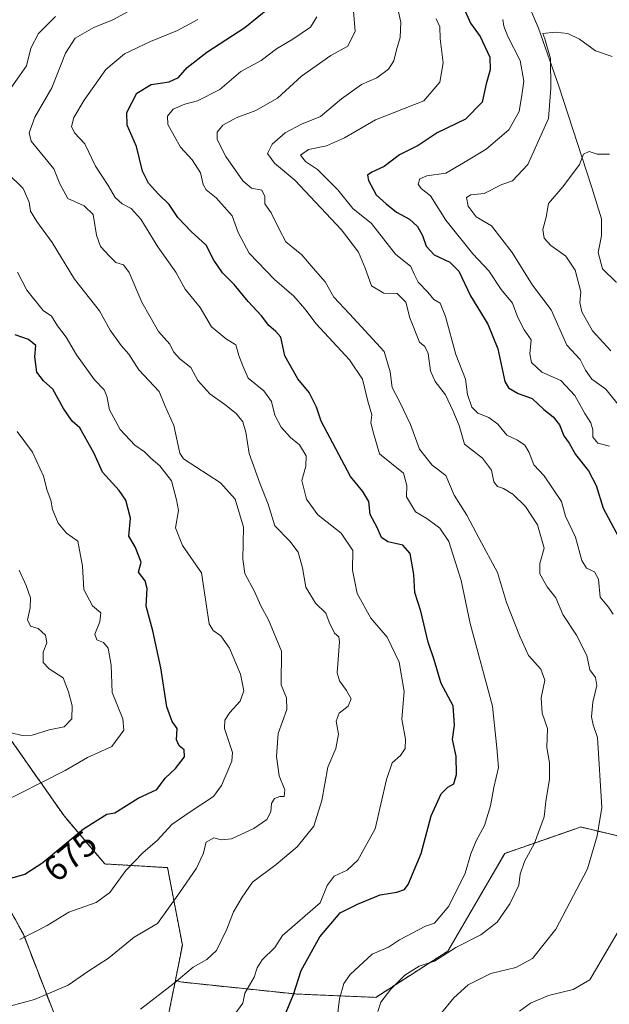
# Model space of a CAD drawing. Units: metres. Extents: x 617445 to 620890, y 4743314 to 4745686.
# Drawn here: x 620345 to 620511, y 4743552 to 4743830 of the extents above; entities that cross this region are included whole.
import ezdxf
from ezdxf.enums import TextEntityAlignment as Align

# ---------------------------------------------------------------- set-up
doc = ezdxf.new("R2010")
doc.units = ezdxf.units.M
doc.header["$MEASUREMENT"] = 0
doc.linetypes.add('TRAZOS', pattern=[0.75, 0.5, -0.25])
doc.linetypes.add('TRAZOSX2', pattern=[1.5, 1, -0.5])
for name, color, linetype, lineweight in [('Arbolado forestal', 92, 'TRAZOS', 0), ('Arbolado forestal CxS', 92, 'Continuous', 0), ('Corriente natural lineal', 142, 'Continuous', 13), ('Cortafuegos', 92, 'TRAZOSX2', 0), ('Cortafuegos CxS', 92, 'Continuous', 0), ('Curva de nivel maestra', 36, 'Continuous', 30), ('Curva de nivel normal', 36, 'Continuous', 0), ('Rótulo de curva de nivel directora', 19, 'Continuous', 0)]:
    doc.layers.add(name, color=color, linetype=linetype, lineweight=lineweight)
doc.styles.add('Arial', font='txt', dxfattribs={"height": 0.2})

# ---------------------------------------------------------------- blocks, each defined once
blk = doc.blocks.new('*U152')
at = {"layer": 'Arbolado forestal CxS', "color": 92, "linetype": 'Continuous', "lineweight": 0}
for points in [[(620104.31, 4743541.44, 637.01), (620129.15, 4743557.36, 644.35), (620135.02, 4743606.94, 664.62), (620140.7, 4743650.72, 685.46), (620162.29, 4743667.17, 692.24), (620181.87, 4743672.14, 695.28), (620204.15, 4743661.62, 694.17), (620231.59, 4743628.9, 686.78), (620238.98, 4743625.74, 686.17), (620275.18, 4743622.84, 687.17), (620308.69, 4743600.51, 681.21), (620341.89, 4743578.84, 672.09), (620345.61, 4743572.09, 670.14), (620358.14, 4743539.7, 660.57)], [(620386.35, 4743548.06, 658.16), (620388.56, 4743559.07, 660.06), (620389.97, 4743558.6, 659.8), (620422.42, 4743555.21, 649.64), (620445.16, 4743554.24, 640.66), (620465.5, 4743567.31, 640.11), (620481.63, 4743594.94, 642.14), (620501.64, 4743601.9, 636.62), (620503.03, 4743602.38, 636.29), (620526.93, 4743596.65, 629.17)]]:
    blk.add_polyline3d(points, dxfattribs=at)
blk = doc.blocks.new('*U172')
at = {"layer": 'Curva de nivel normal', "color": 36, "linetype": 'Continuous', "lineweight": 0}
for points in [[(620462.27, 4743830.64, 630), (620463.26, 4743828.47, 630), (620463.32, 4743825.07, 630), (620464.2, 4743818.28, 630), (620463.24, 4743812.77, 630), (620458.77, 4743807.52, 630), (620445.08, 4743802.16, 630), (620436.32, 4743797.07, 630), (620431.21, 4743794.84, 630), (620426.12, 4743793.73, 630), (620423.9, 4743792.19, 630), (620425.33, 4743790.41, 630), (620428.67, 4743788.08, 630), (620434.45, 4743782.37, 630), (620438.7, 4743777.15, 630), (620443.94, 4743772.86, 630), (620450.76, 4743764.17, 630), (620455.04, 4743760.73, 630), (620455.99, 4743758.6, 630), (620457.17, 4743756.34, 630), (620459.85, 4743753.49, 630), (620461.6, 4743751.44, 630), (620463.31, 4743750.34, 630), (620464.84, 4743746.55, 630), (620467.82, 4743735.88, 630), (620470.5, 4743728.88, 630), (620471.11, 4743724.55, 630), (620472.3, 4743721, 630), (620473.96, 4743719.3, 630), (620477.15, 4743718.09, 630), (620479.61, 4743716.2, 630), (620482.18, 4743713.11, 630), (620485.23, 4743711.68, 630), (620487.32, 4743710.27, 630), (620488.54, 4743708.16, 630), (620489.82, 4743704.71, 630), (620492.78, 4743701.61, 630), (620497.61, 4743694.3, 630), (620498.77, 4743690.22, 630), (620501.55, 4743684.22, 630), (620503.36, 4743677.7, 630), (620504.72, 4743675.47, 630), (620507, 4743674.42, 630), (620508.1, 4743672.43, 630), (620508.59, 4743667.33, 630), (620510.94, 4743664.44, 630), (620512.26, 4743662.52, 630)], [(620519.07, 4743582.15, 630), (620505.68, 4743559.18, 630), (620500.9, 4743556.47, 630), (620493.99, 4743554.78, 630), (620488.92, 4743552.62, 630), (620485.81, 4743550.37, 630)]]:
    blk.add_polyline3d(points, dxfattribs=at)
blk = doc.blocks.new('*U173')
at = {"layer": 'Curva de nivel normal', "color": 36, "linetype": 'Continuous', "lineweight": 0}
blk.add_polyline3d([(620438.76, 4743833.88, 640), (620439.3, 4743827.22, 640), (620437.28, 4743823, 640), (620432.48, 4743820.36, 640), (620424.14, 4743814.53, 640), (620417.42, 4743808.28, 640), (620411.29, 4743804.78, 640), (620405.76, 4743802.74, 640), (620401.92, 4743800.6, 640), (620400.35, 4743798.64, 640), (620400.39, 4743796.59, 640), (620402.8, 4743791.82, 640), (620407.64, 4743784.96, 640), (620410.09, 4743782.81, 640), (620413.02, 4743782.24, 640), (620413.81, 4743780.52, 640), (620413.78, 4743778.44, 640), (620415.59, 4743775.86, 640), (620417.95, 4743771.12, 640), (620419.79, 4743767.72, 640), (620424.24, 4743763.98, 640), (620427.48, 4743760.26, 640), (620430.86, 4743756.4, 640), (620433.36, 4743752.02, 640), (620437.7, 4743747.38, 640), (620443.24, 4743741.43, 640), (620447.54, 4743736.68, 640), (620449.26, 4743731.01, 640), (620449.75, 4743726.5, 640), (620451.94, 4743722.36, 640), (620454.95, 4743716.08, 640), (620457.49, 4743709.09, 640), (620461.13, 4743704.58, 640), (620464.98, 4743701.69, 640), (620467.29, 4743696.08, 640), (620470.85, 4743690.47, 640), (620474.42, 4743683.89, 640), (620479.51, 4743674.26, 640), (620482.06, 4743665.8, 640), (620485.77, 4743656.52, 640), (620488.27, 4743650.85, 640), (620491.82, 4743646.92, 640), (620492.94, 4743643.88, 640), (620491.85, 4743638.88, 640), (620492.15, 4743634.55, 640), (620493.67, 4743630.22, 640), (620493.5, 4743624.88, 640), (620494.21, 4743620.55, 640), (620494.2, 4743615.88, 640), (620493.22, 4743609.55, 640), (620492.78, 4743605.28, 640), (620489.97, 4743597.82, 640), (620487.17, 4743592.66, 640), (620485.98, 4743589.05, 640), (620485.56, 4743585.92, 640), (620483.06, 4743580.64, 640), (620479.42, 4743575.48, 640), (620474.8, 4743571.91, 640), (620467.8, 4743568.34, 640), (620461.8, 4743564.52, 640), (620457.47, 4743563.05, 640), (620453.42, 4743560.5, 640), (620449.38, 4743556.58, 640), (620446.63, 4743552.9, 640), (620445.74, 4743550.26, 640)], dxfattribs=at)
blk = doc.blocks.new('*U180')
at = {"layer": 'Curva de nivel normal', "color": 36, "linetype": 'Continuous', "lineweight": 0}
blk.add_polyline3d([(620481.05, 4743830.52, 620), (620481.31, 4743828.61, 620), (620482.48, 4743825.74, 620), (620485.99, 4743818.93, 620), (620486.96, 4743813.03, 620), (620486.43, 4743809.12, 620), (620485.71, 4743804.52, 620), (620482.72, 4743799.31, 620), (620476.36, 4743793.85, 620), (620469.92, 4743790.04, 620), (620464.92, 4743787.04, 620), (620459.63, 4743786.37, 620), (620457.58, 4743785.5, 620), (620457.1, 4743784.02, 620), (620458.02, 4743782.76, 620), (620460.63, 4743780.64, 620), (620464.97, 4743773.77, 620), (620472.63, 4743764.31, 620), (620477.12, 4743759.53, 620), (620480.6, 4743754.21, 620), (620483.81, 4743750.34, 620), (620485.3, 4743746.34, 620), (620487.08, 4743742.83, 620), (620489.08, 4743740.05, 620), (620488.72, 4743736.09, 620), (620489.16, 4743733.58, 620), (620492.09, 4743730.84, 620), (620497.48, 4743728.55, 620), (620501.42, 4743724.3, 620), (620504.21, 4743719.22, 620), (620505.91, 4743716.55, 620), (620506.48, 4743714.55, 620), (620506.51, 4743712.55, 620), (620507.92, 4743710.79, 620), (620511.2, 4743709.96, 620)], dxfattribs=at)
blk = doc.blocks.new('*U189')
at = {"layer": 'Curva de nivel normal', "color": 36, "linetype": 'Continuous', "lineweight": 0}
blk.add_polyline3d([(620343.83, 4743714.11, 680), (620348.22, 4743708.23, 680), (620351.28, 4743701.5, 680), (620352.35, 4743697.4, 680), (620353.36, 4743694.67, 680), (620353.82, 4743692.1, 680), (620355.47, 4743688.22, 680), (620357.81, 4743685.43, 680), (620361.01, 4743683.17, 680), (620362.28, 4743676.02, 680), (620362.72, 4743669.47, 680), (620365.15, 4743664.9, 680), (620367.45, 4743662.87, 680), (620367.2, 4743660.32, 680), (620365.78, 4743656.87, 680), (620366.32, 4743655.23, 680), (620368.24, 4743654.48, 680), (620369.54, 4743652.87, 680), (620370.45, 4743648.05, 680), (620370.66, 4743640.39, 680), (620373.7, 4743632.92, 680), (620373.99, 4743629.7, 680), (620370.62, 4743625.11, 680), (620363.7, 4743621.98, 680), (620357.42, 4743618.3, 680), (620338.02, 4743608.55, 680)], dxfattribs=at)
blk = doc.blocks.new('*U190')
at = {"layer": 'Curva de nivel normal', "color": 36, "linetype": 'Continuous', "lineweight": 0}
blk.add_polyline3d([(620428.48, 4743831.25, 645), (620426.68, 4743828.35, 645), (620421.71, 4743824.92, 645), (620417.15, 4743822.22, 645), (620412.81, 4743818.88, 645), (620407.04, 4743815.83, 645), (620401.12, 4743810.76, 645), (620394.81, 4743807.55, 645), (620391.22, 4743806.6, 645), (620387.9, 4743805.21, 645), (620386.29, 4743803.16, 645), (620386.4, 4743800.81, 645), (620390, 4743794.44, 645), (620393.25, 4743790.88, 645), (620395.68, 4743787.16, 645), (620396.38, 4743783.88, 645), (620397.25, 4743782.41, 645), (620400.06, 4743780.1, 645), (620404.58, 4743775.04, 645), (620406.27, 4743770.35, 645), (620409.4, 4743764.48, 645), (620416.52, 4743757.08, 645), (620422.02, 4743752.31, 645), (620425.11, 4743748.77, 645), (620428.28, 4743744.55, 645), (620437.78, 4743734.4, 645), (620441.44, 4743728.85, 645), (620442.96, 4743722.72, 645), (620444.04, 4743718.8, 645), (620443.8, 4743716.55, 645), (620444.5, 4743713.59, 645), (620446.2, 4743707.78, 645), (620453.04, 4743702.33, 645), (620453.9, 4743698.84, 645), (620453.85, 4743695.65, 645), (620456.38, 4743691.39, 645), (620459.63, 4743689.54, 645), (620463.24, 4743686.82, 645), (620465.8, 4743683.02, 645), (620469.29, 4743672.03, 645), (620471.81, 4743659.86, 645), (620478.15, 4743636.56, 645), (620479.32, 4743624.73, 645), (620479.79, 4743619.2, 645), (620478.5, 4743613.51, 645), (620477.61, 4743608.33, 645), (620475.85, 4743602.85, 645), (620473.5, 4743598.49, 645), (620472, 4743594.78, 645), (620470.42, 4743589.32, 645), (620465.77, 4743579.98, 645), (620461.8, 4743575.17, 645), (620459.24, 4743574.41, 645), (620451.91, 4743570.55, 645), (620448.8, 4743568.47, 645), (620444.14, 4743566.45, 645), (620437.92, 4743560.67, 645), (620436.17, 4743558.2, 645), (620434.9, 4743553.88, 645), (620434.12, 4743547.6, 645)], dxfattribs=at)
blk = doc.blocks.new('*U192')
at = {"layer": 'Curva de nivel normal', "color": 36, "linetype": 'Continuous', "lineweight": 0}
for points in [[(620354.66, 4743831.34, 665), (620349.85, 4743826.5, 665), (620347.67, 4743822.39, 665), (620346.45, 4743817.42, 665), (620342.02, 4743811.1, 665)], [(620341, 4743787.16, 665), (620345.58, 4743782.71, 665), (620347.29, 4743778.88, 665), (620347.62, 4743776.37, 665), (620349.37, 4743773.45, 665), (620353.77, 4743767.52, 665), (620360.02, 4743757.1, 665), (620367.08, 4743748.16, 665), (620370.17, 4743742.78, 665), (620373.2, 4743738.37, 665), (620375.4, 4743735.93, 665), (620378.18, 4743731.57, 665), (620383.97, 4743725.39, 665), (620385.55, 4743721.43, 665), (620388.11, 4743715.77, 665), (620389.85, 4743707.95, 665), (620390.86, 4743706.4, 665), (620401.3, 4743699.65, 665), (620405.43, 4743695.01, 665), (620407.8, 4743687.12, 665), (620407.57, 4743678.08, 665), (620408.18, 4743673.99, 665), (620410.9, 4743668.91, 665), (620412.69, 4743664.88, 665), (620414.85, 4743660.93, 665), (620418.57, 4743652.06, 665), (620418.43, 4743642.55, 665), (620419.97, 4743638.88, 665), (620420.04, 4743635.55, 665), (620417.63, 4743628.8, 665), (620417.09, 4743622.25, 665), (620417.87, 4743616.88, 665), (620419.44, 4743612.9, 665), (620419.31, 4743610.99, 665), (620418.05, 4743610.97, 665), (620416.56, 4743610.44, 665), (620415.67, 4743609.01, 665), (620415.51, 4743606.66, 665), (620414.42, 4743604.48, 665), (620410.68, 4743601.92, 665), (620404.4, 4743599.08, 665), (620401.48, 4743598.76, 665), (620399.37, 4743599.35, 665), (620397.22, 4743598.08, 665), (620396.36, 4743594.78, 665), (620394.56, 4743590.78, 665), (620389.76, 4743583.78, 665), (620383.5, 4743575.14, 665), (620376.93, 4743571.23, 665), (620369.64, 4743565.33, 665), (620363.78, 4743561.56, 665), (620358.22, 4743557.72, 665), (620348.78, 4743553.65, 665), (620341.81, 4743551.8, 665)]]:
    blk.add_polyline3d(points, dxfattribs=at)
blk = doc.blocks.new('*U205')
at = {"layer": 'Curva de nivel normal', "color": 36, "linetype": 'Continuous', "lineweight": 0}
blk.add_polyline3d([(620344.42, 4743674.95, 685), (620346.39, 4743670.62, 685), (620347.66, 4743667.16, 685), (620347.56, 4743664.29, 685), (620346.76, 4743660.93, 685), (620347.66, 4743659.12, 685), (620349.8, 4743658.46, 685), (620351.9, 4743656.6, 685), (620352.22, 4743654.45, 685), (620351.16, 4743651.81, 685), (620351.16, 4743648.89, 685), (620352.86, 4743647.02, 685), (620356.88, 4743644.52, 685), (620358.33, 4743640.6, 685), (620359.43, 4743636.57, 685), (620359.26, 4743632.92, 685), (620357.1, 4743630.63, 685), (620352.89, 4743629.8, 685), (620348.08, 4743628.28, 685), (620345.28, 4743628.21, 685), (620342.14, 4743629.02, 685)], dxfattribs=at)
blk = doc.blocks.new('*U207')
at = {"layer": 'Curva de nivel normal', "color": 36, "linetype": 'Continuous', "lineweight": 0}
blk.add_polyline3d([(620375.39, 4743832.86, 660), (620370.88, 4743830.42, 660), (620365.47, 4743828.28, 660), (620360.2, 4743825.22, 660), (620357.47, 4743820.96, 660), (620353.64, 4743811.22, 660), (620348.87, 4743802.92, 660), (620347.24, 4743798.5, 660), (620347.85, 4743796.11, 660), (620354.23, 4743788.31, 660), (620355.88, 4743784.09, 660), (620358.13, 4743779.94, 660), (620362.81, 4743777.84, 660), (620365.29, 4743775.44, 660), (620366.25, 4743769.56, 660), (620367.41, 4743766.36, 660), (620369.97, 4743763.64, 660), (620371.74, 4743761.85, 660), (620373.89, 4743761.23, 660), (620375.47, 4743759.01, 660), (620379.07, 4743750.66, 660), (620383.79, 4743742.32, 660), (620386.97, 4743738.74, 660), (620388.04, 4743736.6, 660), (620389.84, 4743734.66, 660), (620392.87, 4743732.16, 660), (620394.88, 4743728.53, 660), (620398.3, 4743724.75, 660), (620402.48, 4743721.78, 660), (620405.74, 4743719.15, 660), (620407.59, 4743716.82, 660), (620408.48, 4743713.93, 660), (620409.42, 4743707.88, 660), (620412.38, 4743699.47, 660), (620414.73, 4743693.62, 660), (620416.66, 4743687.46, 660), (620420.85, 4743683.14, 660), (620423.25, 4743680.04, 660), (620424.5, 4743675.58, 660), (620425.4, 4743670.14, 660), (620428.18, 4743665.59, 660), (620431.1, 4743662.8, 660), (620432.02, 4743660.23, 660), (620433.47, 4743657.17, 660), (620434.69, 4743656.08, 660), (620434.9, 4743654.7, 660), (620434.3, 4743645.94, 660), (620434.92, 4743643.66, 660), (620436.94, 4743640.92, 660), (620438.17, 4743638.56, 660), (620437.33, 4743636.55, 660), (620434.82, 4743634.56, 660), (620433.95, 4743632.28, 660), (620434.67, 4743628.56, 660), (620433.9, 4743624.55, 660), (620431.62, 4743619.29, 660), (620429.91, 4743609.86, 660), (620427.7, 4743602.63, 660), (620422.93, 4743596.78, 660), (620417.01, 4743591.82, 660), (620410.35, 4743586.78, 660), (620407.39, 4743582.55, 660), (620404.96, 4743578.46, 660), (620403.08, 4743573.52, 660), (620400.16, 4743567.53, 660), (620397.48, 4743564.92, 660), (620393.54, 4743562.74, 660), (620388.19, 4743558.29, 660), (620378.67, 4743550.9, 660)], dxfattribs=at)
blk = doc.blocks.new('*U209')
at = {"layer": 'Curva de nivel normal', "color": 36, "linetype": 'Continuous', "lineweight": 0}
blk.add_polyline3d([(620451, 4743835.08, 635), (620452.29, 4743829.71, 635), (620452.04, 4743825.45, 635), (620450.98, 4743821.92, 635), (620450.22, 4743818.78, 635), (620448.74, 4743816.42, 635), (620445.42, 4743814.02, 635), (620441.14, 4743812.1, 635), (620435.47, 4743808.13, 635), (620429.56, 4743803.14, 635), (620424.18, 4743800.92, 635), (620419.56, 4743798.52, 635), (620415.9, 4743795.32, 635), (620414.56, 4743792.65, 635), (620416.58, 4743789.88, 635), (620422.26, 4743785.13, 635), (620435.48, 4743771.04, 635), (620440.26, 4743764.78, 635), (620442.2, 4743760.22, 635), (620443.94, 4743755.26, 635), (620447.47, 4743753.22, 635), (620451.22, 4743753.06, 635), (620453.68, 4743750.61, 635), (620454.79, 4743746.21, 635), (620457.52, 4743739.3, 635), (620459.05, 4743738.14, 635), (620459.93, 4743736.15, 635), (620460.65, 4743731.29, 635), (620461.9, 4743728.22, 635), (620464.84, 4743724.44, 635), (620466.94, 4743720.07, 635), (620468.7, 4743715.78, 635), (620470.22, 4743710.53, 635), (620475.29, 4743706.59, 635), (620477.85, 4743703.15, 635), (620478.51, 4743699.92, 635), (620479.52, 4743698.6, 635), (620481.28, 4743698.03, 635), (620483.9, 4743696.4, 635), (620487.44, 4743692.9, 635), (620490.87, 4743687.7, 635), (620492.71, 4743681.15, 635), (620491.5, 4743676.83, 635), (620491.53, 4743673.92, 635), (620493.57, 4743670.27, 635), (620496.06, 4743667.08, 635), (620497.98, 4743662.37, 635), (620501.91, 4743656.55, 635), (620504.8, 4743650.85, 635), (620505.64, 4743646.74, 635), (620507.22, 4743644.64, 635), (620507.64, 4743642.39, 635), (620506.52, 4743637.6, 635), (620506.09, 4743633.5, 635), (620506.57, 4743631.2, 635), (620507.8, 4743627.69, 635), (620509.04, 4743607.88, 635), (620507.67, 4743599.88, 635), (620505.01, 4743590.53, 635), (620496.04, 4743573.53, 635), (620489.44, 4743565.22, 635), (620484.7, 4743562.68, 635), (620477.65, 4743560.95, 635), (620471.24, 4743557.82, 635), (620467.2, 4743554.14, 635), (620463.39, 4743549.44, 635)], dxfattribs=at)
blk = doc.blocks.new('*U224')
at = {"layer": 'Curva de nivel maestra', "color": 36, "linetype": 'Continuous', "lineweight": 30}
blk.add_polyline3d([(620417.8, 4743545.05, 650), (620421.96, 4743555.09, 650), (620424.08, 4743561.81, 650), (620429.4, 4743571.36, 650), (620435.14, 4743578.11, 650), (620440.03, 4743580.6, 650), (620446.36, 4743583.25, 650), (620451.13, 4743583.93, 650), (620453.29, 4743584.75, 650), (620454.36, 4743586.09, 650), (620458, 4743594.88, 650), (620460.85, 4743605.55, 650), (620463.6, 4743611.76, 650), (620465.53, 4743613.67, 650), (620467.22, 4743614.6, 650), (620467.95, 4743617.18, 650), (620467.87, 4743622.35, 650), (620466.82, 4743627.11, 650), (620467.44, 4743631.12, 650), (620467.01, 4743636.58, 650), (620463.65, 4743642.88, 650), (620461.66, 4743649.65, 650), (620459.96, 4743654.62, 650), (620457.86, 4743663.32, 650), (620456.2, 4743668.66, 650), (620455.9, 4743673.68, 650), (620454.92, 4743679.6, 650), (620452.78, 4743682.03, 650), (620448.6, 4743682.96, 650), (620446.78, 4743684.19, 650), (620445.53, 4743687, 650), (620443.62, 4743690.62, 650), (620443.21, 4743694.35, 650), (620441.54, 4743697.2, 650), (620437.98, 4743701.39, 650), (620429.78, 4743716.99, 650), (620428.38, 4743720.96, 650), (620426.32, 4743725.12, 650), (620423.16, 4743728.95, 650), (620419.46, 4743735.47, 650), (620418.38, 4743740.79, 650), (620416.94, 4743742.35, 650), (620414.93, 4743744.03, 650), (620412.91, 4743746.77, 650), (620409.16, 4743750.8, 650), (620405.13, 4743755.6, 650), (620401.86, 4743758.94, 650), (620399.44, 4743762.52, 650), (620397.25, 4743766.78, 650), (620392.97, 4743770.62, 650), (620389.28, 4743774.55, 650), (620386.77, 4743778.27, 650), (620383.8, 4743781.11, 650), (620380.94, 4743784.27, 650), (620379.29, 4743787.62, 650), (620377.54, 4743794.65, 650), (620374.89, 4743800.64, 650), (620374.8, 4743804.2, 650), (620377.62, 4743809.64, 650), (620381.68, 4743812.12, 650), (620386.77, 4743812.86, 650), (620389.47, 4743814.15, 650), (620391.87, 4743816.95, 650), (620397.41, 4743821.28, 650), (620408.2, 4743828.25, 650), (620415.14, 4743833.93, 650)], dxfattribs=at)
blk = doc.blocks.new('*U227')
at = {"layer": 'Curva de nivel maestra', "color": 36, "linetype": 'Continuous', "lineweight": 30}
blk.add_polyline3d([(620469.64, 4743834.5, 625), (620471.9, 4743829.42, 625), (620474.65, 4743825.68, 625), (620477.35, 4743819.87, 625), (620477.5, 4743816.3, 625), (620476.32, 4743812.3, 625), (620475.23, 4743807.13, 625), (620470.55, 4743802.3, 625), (620462.47, 4743798.48, 625), (620457.14, 4743794.93, 625), (620451.82, 4743792.23, 625), (620447.54, 4743789.01, 625), (620444.02, 4743787.38, 625), (620442.78, 4743786.54, 625), (620443.1, 4743784.99, 625), (620445.32, 4743780.95, 625), (620448.1, 4743778.4, 625), (620451.06, 4743776.03, 625), (620454.7, 4743774.12, 625), (620456.98, 4743772.06, 625), (620458.37, 4743769.45, 625), (620459.38, 4743766.46, 625), (620461.63, 4743764.04, 625), (620466.06, 4743761.98, 625), (620468.64, 4743759.43, 625), (620471.94, 4743752.44, 625), (620476.86, 4743744.45, 625), (620479.67, 4743737.44, 625), (620481.58, 4743728.23, 625), (620482.68, 4743726.42, 625), (620485.4, 4743724.86, 625), (620489.36, 4743723.46, 625), (620492.68, 4743720.31, 625), (620495.3, 4743718.24, 625), (620497.04, 4743715.97, 625), (620498.29, 4743712.92, 625), (620499.84, 4743710.81, 625), (620501.57, 4743707.65, 625), (620505.22, 4743702.96, 625), (620507.41, 4743698.82, 625), (620509.36, 4743692.44, 625), (620517.27, 4743677.68, 625)], dxfattribs=at)

msp = doc.modelspace()

# ---------------------------------------------------------------- linework, layer by layer
at = {"layer": 'Arbolado forestal', "color": 92, "linetype": 'TRAZOS', "lineweight": 0}
for points in [[(620388.56, 4743559.07, 660.06), (620390.53, 4743568.96, 661.91), (620386.35, 4743590.9, 667.15), (620368.59, 4743591.94, 671.53), (620357.1, 4743605.53, 676.85), (620342.47, 4743626.42, 683.94), (620324.71, 4743650.46, 690.82), (620317.4, 4743661.95, 692.44), (620296.5, 4743672.4, 695.94), (620275.6, 4743690.16, 700.32), (620246.35, 4743710.01, 705.03), (620231.72, 4743725.69, 707.59), (620226.49, 4743748.67, 709.35), (620235.9, 4743774.79, 707.46), (620234.85, 4743801.96, 704.91), (620234.86, 4743823.9, 704.91), (620242.17, 4743846.89, 708.23)], [(620526.92, 4743596.65, 629.17), (620503.03, 4743602.38, 636.29), (620501.64, 4743601.9, 636.62), (620481.63, 4743594.94, 642.14), (620465.5, 4743567.31, 640.11), (620445.16, 4743554.24, 640.66), (620422.42, 4743555.21, 649.64), (620389.97, 4743558.6, 659.8), (620388.56, 4743559.07, 660.06)], [(620388.56, 4743559.07, 660.06), (620386.35, 4743548.06, 658.16), (620393.67, 4743521.94, 651.4), (620389.49, 4743508.35, 650.67), (620366.5, 4743511.49, 653.43), (620358.14, 4743539.7, 660.57), (620345.6, 4743572.09, 670.14), (620341.89, 4743578.84, 672.09)]]:
    msp.add_polyline3d(points, dxfattribs=at)
at = {"layer": 'Arbolado forestal CxS', "color": 92, "linetype": 'Continuous', "lineweight": 0}
msp.add_polyline3d([(620526.93, 4743596.65, 629.17), (620503.03, 4743602.38, 636.29), (620501.64, 4743601.9, 636.62), (620481.63, 4743594.94, 642.14), (620465.5, 4743567.31, 640.11), (620445.16, 4743554.24, 640.66), (620422.42, 4743555.21, 649.64), (620389.97, 4743558.6, 659.8), (620388.56, 4743559.07, 660.06), (620390.53, 4743568.96, 661.91), (620386.36, 4743590.9, 667.15), (620368.59, 4743591.94, 671.53), (620357.1, 4743605.53, 676.85), (620342.47, 4743626.42, 683.94)], dxfattribs=at)
at = {"layer": 'Corriente natural lineal', "color": 142, "linetype": 'Continuous', "lineweight": 13}
msp.add_polyline3d([(620485.38, 4743841.5, 619.57), (620491.16, 4743828.01, 616.12), (620496.91, 4743811.65, 613.98), (620506.12, 4743783.28, 607.3), (620508.93, 4743774.15, 606.13), (620508.91, 4743769.42, 606.4), (620508, 4743764.7, 606.41), (620509.22, 4743760.06, 606.14), (620512.98, 4743756.41, 604.79), (620517.47, 4743754.32, 602.88), (620527.25, 4743752, 600.83), (620531.86, 4743750.35, 600.23), (620533.94, 4743749.1, 599.8), (620549.81, 4743737.48, 596.89), (620568.07, 4743723.21, 593.75), (620583.52, 4743710.36, 590.61), (620594.14, 4743700.24, 587.86), (620600.69, 4743693.33, 586.16), (620619.77, 4743671.98, 582.36), (620655.93, 4743635.55, 574.29), (620663.61, 4743629.32, 573.48), (620667.76, 4743626.74, 572.63), (620695.69, 4743611.23, 569.42)], dxfattribs=at)
at = {"layer": 'Cortafuegos', "color": 92, "linetype": 'TRAZOSX2', "lineweight": 0}
for points in [[(620388.56, 4743559.07, 660.06), (620390.53, 4743568.96, 661.91), (620386.35, 4743590.9, 667.15), (620368.59, 4743591.94, 671.53), (620357.1, 4743605.53, 676.85), (620342.47, 4743626.42, 683.94), (620324.71, 4743650.46, 690.82), (620317.4, 4743661.95, 692.44), (620296.5, 4743672.4, 695.94), (620275.6, 4743690.16, 700.32), (620246.35, 4743710.01, 705.03), (620231.72, 4743725.69, 707.59), (620226.49, 4743748.67, 709.35), (620235.9, 4743774.79, 707.46), (620234.85, 4743801.96, 704.91), (620234.86, 4743823.9, 704.91), (620242.17, 4743846.89, 708.23)], [(620388.56, 4743559.07, 660.06), (620386.35, 4743548.06, 658.16), (620393.67, 4743521.94, 651.4), (620389.49, 4743508.35, 650.67), (620366.5, 4743511.49, 653.43), (620358.14, 4743539.7, 660.57), (620345.6, 4743572.09, 670.14), (620341.89, 4743578.84, 672.09)]]:
    msp.add_polyline3d(points, dxfattribs=at)
at = {"layer": 'Cortafuegos CxS', "color": 92, "linetype": 'Continuous', "lineweight": 0}
for points in [[(620242.17, 4743846.89, 708.23), (620234.86, 4743823.9, 704.91), (620234.86, 4743801.96, 704.91), (620235.9, 4743774.79, 707.46), (620226.5, 4743748.67, 709.35), (620231.72, 4743725.69, 707.59), (620246.35, 4743710.01, 705.03), (620275.6, 4743690.16, 700.32), (620296.5, 4743672.4, 695.94), (620317.4, 4743661.95, 692.44), (620324.71, 4743650.46, 690.82), (620342.47, 4743626.42, 683.94), (620357.1, 4743605.53, 676.85), (620368.59, 4743591.94, 671.53), (620386.36, 4743590.9, 667.15), (620390.53, 4743568.96, 661.91), (620388.56, 4743559.07, 660.06), (620386.35, 4743548.06, 658.16)], [(620358.14, 4743539.7, 660.57), (620345.6, 4743572.09, 670.14), (620341.89, 4743578.84, 672.09), (620334.11, 4743592.99, 676.87), (620318.44, 4743624.33, 686.07), (620306.95, 4743644.19, 692.47), (620291.27, 4743649.41, 694.91), (620258.88, 4743651.5, 695.69), (620258.88, 4743662.99, 697.89), (620254.7, 4743679.71, 700.74), (620225.45, 4743695.39, 703.9), (620212.91, 4743712.1, 706.32), (620202.46, 4743743.45, 710.22), (620196.19, 4743765.39, 711.23), (620196.2, 4743786.29, 710.01), (620192.02, 4743833.31, 706.54)]]:
    msp.add_polyline3d(points, dxfattribs=at)
at = {"layer": 'Curva de nivel maestra', "color": 36, "linetype": 'Continuous', "lineweight": 30}
msp.add_polyline3d([(620342.48, 4743588, 675), (620345.98, 4743589.02, 675), (620351.14, 4743592.35, 675), (620362.64, 4743601.89, 675), (620369.14, 4743605.96, 675), (620371.47, 4743606.4, 675), (620378.04, 4743610.52, 675), (620383.34, 4743613.02, 675), (620385.64, 4743616.22, 675), (620388.58, 4743618.88, 675), (620391.1, 4743622.18, 675), (620391.04, 4743624.21, 675), (620389.62, 4743625.33, 675), (620388.9, 4743627.02, 675), (620389.08, 4743630.21, 675), (620387.6, 4743632.2, 675), (620386.1, 4743636.31, 675), (620384.46, 4743647.3, 675), (620382.22, 4743657.78, 675), (620380.33, 4743664.72, 675), (620380.58, 4743669.77, 675), (620380.01, 4743671.94, 675), (620378.11, 4743674.4, 675), (620378.88, 4743677.16, 675), (620377.16, 4743681.52, 675), (620375.44, 4743684.52, 675), (620375.9, 4743689.64, 675), (620374.59, 4743694.67, 675), (620372.66, 4743697.46, 675), (620367.98, 4743702.58, 675), (620365.61, 4743707.88, 675), (620361.54, 4743715.19, 675), (620359.38, 4743717.04, 675), (620356.9, 4743720.65, 675), (620353.96, 4743726.04, 675), (620351.3, 4743728.38, 675), (620349.44, 4743730.85, 675), (620348.86, 4743735.23, 675), (620349.12, 4743738.36, 675), (620347.02, 4743740.12, 675), (620343.27, 4743741.42, 675)], dxfattribs=at)
at = {"layer": 'Curva de nivel normal', "color": 36, "linetype": 'Continuous', "lineweight": 0}
for points in [[(620405.32, 4743549.55, 655), (620407.59, 4743552.62, 655), (620408.18, 4743555.48, 655), (620410.8, 4743559.93, 655), (620411.64, 4743562.61, 655), (620413.09, 4743564.9, 655), (620416.63, 4743568.37, 655), (620418.86, 4743571.76, 655), (620429.47, 4743580.94, 655), (620431.46, 4743585.88, 655), (620433.41, 4743588.49, 655), (620437.04, 4743590.21, 655), (620440.14, 4743593.01, 655), (620444.99, 4743601.85, 655), (620448.21, 4743615.82, 655), (620449.8, 4743620.55, 655), (620452.15, 4743622.55, 655), (620453.49, 4743624.55, 655), (620453.54, 4743627.22, 655), (620452.55, 4743632.88, 655), (620453.16, 4743640.66, 655), (620451.8, 4743648.98, 655), (620448.37, 4743656.03, 655), (620443.8, 4743661.35, 655), (620439.94, 4743668.33, 655), (620438.56, 4743674.97, 655), (620438.71, 4743680.46, 655), (620435.35, 4743685.43, 655), (620428.81, 4743690.53, 655), (620425.63, 4743694.95, 655), (620424.27, 4743700.28, 655), (620425.44, 4743704.31, 655), (620425.53, 4743707.22, 655), (620423.62, 4743710.37, 655), (620421.04, 4743712.45, 655), (620418.45, 4743715.36, 655), (620416.69, 4743718.74, 655), (620415.67, 4743722.58, 655), (620413.5, 4743725.58, 655), (620409.11, 4743729.19, 655), (620407.59, 4743732.67, 655), (620406.48, 4743735.56, 655), (620405.62, 4743738.56, 655), (620403.01, 4743740.2, 655), (620398.74, 4743743.68, 655), (620395.59, 4743749.15, 655), (620391.32, 4743754.34, 655), (620388.64, 4743759.11, 655), (620383.6, 4743766.24, 655), (620378.8, 4743774.1, 655), (620376.07, 4743777.15, 655), (620373.49, 4743778.46, 655), (620371.55, 4743780.2, 655), (620369.59, 4743783.56, 655), (620365.99, 4743789.07, 655), (620362.96, 4743795.38, 655), (620360.01, 4743798.44, 655), (620359.24, 4743800.3, 655), (620359.9, 4743802.82, 655), (620362.77, 4743807.74, 655), (620368.89, 4743816.33, 655), (620374.22, 4743820.81, 655), (620381.49, 4743824.31, 655), (620389.14, 4743827.37, 655), (620394.86, 4743830.52, 655)], [(620514.79, 4743720.32, 615), (620510.15, 4743726.09, 615), (620506.16, 4743728.91, 615), (620504.37, 4743731.45, 615), (620502.95, 4743734.42, 615), (620499.18, 4743738.47, 615), (620494.69, 4743748.49, 615), (620489.4, 4743755.48, 615), (620483.72, 4743764.63, 615), (620477.83, 4743772.22, 615), (620473.55, 4743774.79, 615), (620471.24, 4743777.79, 615), (620470.81, 4743780.23, 615), (620472, 4743780.99, 615), (620475.8, 4743781.32, 615), (620480.78, 4743783.86, 615), (620483.8, 4743784.89, 615), (620488.14, 4743789.57, 615), (620493.95, 4743802.49, 615), (620494.66, 4743811.1, 615), (620494.52, 4743819.45, 615), (620492.9, 4743825, 615), (620492.34, 4743826.53, 615), (620495.86, 4743826.96, 615), (620499.47, 4743826.55, 615), (620502.76, 4743824.9, 615), (620507.28, 4743821.6, 615), (620511.95, 4743820.09, 615)], [(620511.6, 4743736.85, 610), (620506.41, 4743742.55, 610), (620503.39, 4743747.88, 610), (620502.8, 4743750.57, 610), (620503.06, 4743753.61, 610), (620501.49, 4743759.68, 610), (620498.88, 4743763.6, 610), (620494.62, 4743766.67, 610), (620492.72, 4743768.7, 610), (620492.34, 4743771.2, 610), (620493.27, 4743774.63, 610), (620493.97, 4743778.55, 610), (620498.01, 4743783.22, 610), (620502.75, 4743789.56, 610), (620503.86, 4743792.44, 610), (620505.47, 4743793.2, 610), (620507.73, 4743792.45, 610), (620511.17, 4743792.41, 610)], [(620343.99, 4743759.15, 670), (620346.58, 4743754, 670), (620351.23, 4743748.31, 670), (620353.58, 4743746.66, 670), (620355.22, 4743743.97, 670), (620357.72, 4743740.74, 670), (620360.62, 4743735.78, 670), (620365.7, 4743728.72, 670), (620368.42, 4743725.86, 670), (620369.23, 4743724.08, 670), (620369.96, 4743720.2, 670), (620372.94, 4743714.71, 670), (620377.1, 4743710.2, 670), (620379.82, 4743708.37, 670), (620381.62, 4743706.56, 670), (620384.14, 4743704.44, 670), (620387.48, 4743700.18, 670), (620388.9, 4743694.81, 670), (620389.41, 4743691.78, 670), (620388.6, 4743686.9, 670), (620390.59, 4743681.94, 670), (620395.95, 4743674.17, 670), (620398.06, 4743659.81, 670), (620399.18, 4743657.92, 670), (620401.4, 4743656.37, 670), (620403.83, 4743652.93, 670), (620406.97, 4743645.54, 670), (620407.88, 4743640.84, 670), (620406.9, 4743637.93, 670), (620403.96, 4743634.7, 670), (620402.56, 4743632.52, 670), (620402.4, 4743630.22, 670), (620404.69, 4743623.42, 670), (620404.48, 4743620.99, 670), (620401.54, 4743614.1, 670), (620399.3, 4743610.96, 670), (620392.45, 4743606.48, 670), (620387.55, 4743603.13, 670), (620383.47, 4743598.63, 670), (620379.33, 4743595.07, 670), (620374.56, 4743590.08, 670), (620369.99, 4743583.88, 670), (620366.16, 4743581.08, 670), (620358.42, 4743578.34, 670), (620352.33, 4743574.52, 670), (620344.56, 4743570.62, 670)]]:
    msp.add_polyline3d(points, dxfattribs=at)

# ---------------------------------------------------------------- block references
at = {"layer": 'Arbolado forestal CxS', "color": 92, "linetype": 'Continuous', "lineweight": 0}
msp.add_blockref('*U152', (0, 0), dxfattribs=at)
at = {"layer": 'Curva de nivel maestra', "color": 36, "linetype": 'Continuous', "lineweight": 30}
for name in ['*U224', '*U227']:
    msp.add_blockref(name, (0, 0), dxfattribs=at)
at = {"layer": 'Curva de nivel normal', "color": 36, "linetype": 'Continuous', "lineweight": 0}
for name in ['*U205', '*U209', '*U173', '*U190', '*U207', '*U192', '*U189', '*U172', '*U180']:
    msp.add_blockref(name, (0, 0), dxfattribs=at)

# ---------------------------------------------------------------- texts
at = {"layer": 'Rótulo de curva de nivel directora', "color": 19, "linetype": 'Continuous', "lineweight": 0, "style": 'Arial'}
msp.add_text('675', height=7, rotation=39.678, dxfattribs=at).set_placement((620358.82, 4743594.13), align=Align.MIDDLE_CENTER)

doc.saveas('drawing.dxf')
